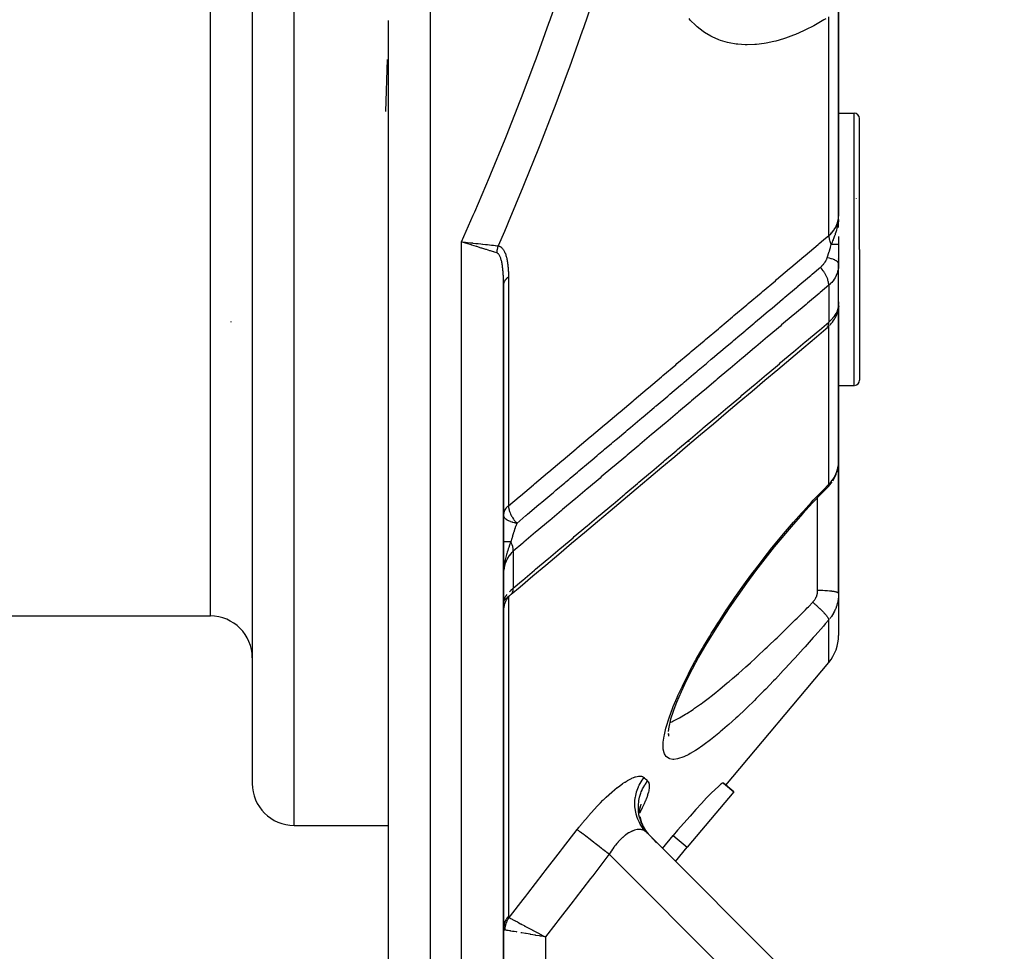
# Model space of a CAD drawing. Units: millimetres. Extents: x -287 to 474, y -328 to 328.
# Drawn here: x 21 to 68, y -86 to -42 of the extents above; entities that cross this region are included whole.
import ezdxf

# ---------------------------------------------------------------- set-up
doc = ezdxf.new("R2010")
doc.units = ezdxf.units.MM
doc.linetypes.add('DASHED', pattern=[9.652, 8.128, -1.524])
doc.layers.add('nevidi', color=4, linetype='DASHED')

msp = doc.modelspace()

# ---------------------------------------------------------------- linework, layer by layer
at = {"color": 2}
for p, q in [((32, -10), (32, -78)), ((32, -10), (32, -78)), ((60, -50.91), (60, -40.706)), ((60, -40.706), (60, -50.91)), ((38.5, -110), (38.5, -41.639)), ((38.5, -110), (38.5, -41.639)), ((38.436, -43.433), (38.361, -45.924)), ((60, -46), (60.75, -46)), ((61, -52.5), (61, -46.25)), ((61, -52.5), (61, -46.25)), ((60.839, -50.077), (60.837, -50.082)), ((59.984, -51.209), (59.986, -51.17)), ((59.986, -51.208), (59.99, -51.128)), ((59.988, -51.192), (59.992, -51.093)), ((59.989, -51.205), (59.994, -51.074)), ((59.99, -51.203), (59.995, -51.059)), ((59.992, -51.202), (59.996, -51.048)), ((59.993, -51.182), (59.997, -51.031)), ((59.994, -51.199), (59.998, -51.007)), ((59.995, -51.197), (59.999, -50.992)), ((59.996, -51.196), (59.999, -50.981)), ((59.997, -51.194), (59.999, -50.978)), ((59.998, -51.191), (60, -50.91)), ((59.998, -51.165), (59.999, -50.978)), ((59.999, -51.187), (60, -50.91)), ((59.999, -51.19), (60, -50.91)), ((59.999, -51.137), (60, -50.91)), ((60, -51.182), (60, -50.91)), ((60, -51.184), (60, -50.91)), ((60, -51.185), (60, -50.91)), ((60, -51.455), (60, -50.91)), ((60, -51.07), (60, -51.181)), ((42.179, -52.158), (42.241, -52.165)), ((60, -51.887), (60, -52.258)), ((60, -52.258), (60, -53.2)), ((61, -52.5), (61, -58.75)), ((61, -52.5), (61, -58.75)), ((60, -52.975), (60, -52.952)), ((60, -53.2), (59.999, -53.265)), ((59.999, -55.208), (59.999, -53.265)), ((60, -55.058), (60, -53.188)), ((44, -97), (44, -54.176)), ((44, -54.176), (44, -97)), ((60, -54.997), (60, -55.108)), ((59.988, -55.147), (59.99, -55.139)), ((59.997, -55.183), (59.999, -55.164)), ((59.997, -55.183), (59.999, -55.164)), ((59.999, -55.161), (59.998, -55.183)), ((59.998, -55.174), (59.998, -55.17)), ((59.999, -55.144), (60, -55.154)), ((60, -55.153), (60, -55.115)), ((60, -55.144), (60, -55.153)), ((60, -62.627), (60, -55.153)), ((60, -55.153), (60, -62.627)), ((31, -55.969), (31, -55.949)), ((59.399, -56.29), (59.45, -56.246)), ((60, -59), (60.75, -59)), ((59.998, -62.699), (60, -62.627)), ((60, -62.627), (60, -68.925)), ((60, -68.925), (60, -62.627)), ((60, -62.706), (60, -62.692)), ((60, -62.692), (60, -62.706)), ((59.479, -63.856), (59.483, -63.852)), ((45, -65.29), (45, -65.289)), ((45, -65.289), (45, -65.29)), ((60, -68.925), (60, -70.93)), ((60, -68.925), (60, -70.93)), ((11, -70), (30, -70)), ((54.618, -78.071), (59.532, -72.215)), ((51.858, -75.602), (51.891, -75.659)), ((51.858, -75.613), (51.885, -75.745)), ((51.893, -75.286), (51.859, -75.512)), ((51.86, -75.497), (51.86, -75.508)), ((55.001, -78.393), (54.504, -77.975)), ((54.504, -77.975), (55.001, -78.393)), ((55.001, -78.393), (52.776, -81.044)), ((50.55, -78.991), (50.505, -79.191)), ((50.516, -79.102), (50.497, -79.279)), ((50.497, -79.23), (50.497, -79.422)), ((50.51, -79.162), (50.509, -79.166)), ((50.523, -79.126), (50.513, -79.155)), ((50.517, -79.134), (50.514, -79.149)), ((50.515, -79.578), (50.553, -79.744)), ((50.545, -79.722), (50.612, -79.918)), ((50.588, -79.867), (50.686, -80.075)), ((34, -80), (38.5, -80)), ((67.914, -97.414), (50.828, -80.328)), ((50.828, -80.328), (67.914, -97.414)), ((51.306, -80.831), (50.997, -80.497)), ((51.595, -81.095), (52.106, -80.481)), ((52.214, -81.714), (52.776, -81.044)), ((45.812, -85.292), (45.762, -85.283))]:
    msp.add_line(p, q, dxfattribs=at)
for points in [[(38.5, -41.639), (38.5, -41.592), (38.5, -41.572)], [(59.991, -51.125), (59.997, -51.041), (59.999, -50.978)], [(42.249, -52.217), (42.226, -52.21), (42.188, -52.198), (42, -52.139)], [(59.997, -55.074), (59.999, -55.032), (59.999, -55.03), (60, -54.997)], [(59.561, -56.141), (59.615, -56.085), (59.664, -56.028), (59.709, -55.97), (59.762, -55.894), (59.803, -55.833), (59.838, -55.772), (59.868, -55.713), (59.91, -55.617), (59.934, -55.555), (59.953, -55.495), (59.978, -55.386), (59.989, -55.325)], [(59.992, -55.289), (59.994, -55.273), (59.994, -55.268), (59.996, -55.232)], [(59.997, -55.22), (60, -55.171), (60, -55.168)], [(44.365, -68.964), (44.787, -68.609), (45.402, -68.089), (46.018, -67.57), (46.634, -67.051), (47.25, -66.532), (47.866, -66.013), (48.481, -65.494), (49.097, -64.975), (49.713, -64.456), (50.329, -63.937), (50.944, -63.418), (51.56, -62.899), (52.176, -62.38), (52.792, -61.861), (53.408, -61.342), (54.023, -60.823), (54.639, -60.304), (55.255, -59.784), (55.871, -59.265), (56.486, -58.746), (57.102, -58.227), (57.718, -57.708), (58.334, -57.189), (58.949, -56.67), (59.399, -56.29)], [(59.726, -63.546), (59.772, -63.471), (59.813, -63.395), (59.85, -63.317), (59.882, -63.238), (59.905, -63.175), (59.932, -63.094), (59.955, -63.012), (59.972, -62.929), (59.984, -62.846)], [(59.483, -63.852), (59.229, -64.111), (58.759, -64.603), (58.293, -65.109), (57.83, -65.631), (57.37, -66.168)], [(59.479, -63.856), (59.531, -63.801), (59.589, -63.734), (59.643, -63.665), (59.693, -63.595)], [(57.382, -66.152), (56.924, -66.708), (56.471, -67.277), (56.03, -67.852), (55.6, -68.432), (55.183, -69.017), (54.778, -69.607), (54.386, -70.201), (54.007, -70.8), (53.65, -71.393), (53.316, -71.974), (53.007, -72.543), (52.725, -73.098), (52.475, -73.63), (52.261, -74.13), (52.084, -74.598)], [(44.351, -68.976), (44.327, -68.997), (44.325, -68.999), (44.296, -69.027), (44.294, -69.029), (44.293, -69.03), (44.289, -69.034), (44.266, -69.058), (44.264, -69.06), (44.237, -69.091), (44.235, -69.093), (44.233, -69.095), (44.23, -69.099), (44.209, -69.125), (44.208, -69.127), (44.184, -69.16), (44.182, -69.162), (44.18, -69.165), (44.177, -69.17), (44.159, -69.196), (44.158, -69.198), (44.136, -69.233), (44.135, -69.235), (44.133, -69.239), (44.13, -69.244), (44.115, -69.271), (44.114, -69.273), (44.096, -69.309), (44.095, -69.312), (44.092, -69.318), (44.09, -69.323), (44.078, -69.349), (44.077, -69.351), (44.062, -69.39), (44.061, -69.392), (44.059, -69.4), (44.057, -69.405), (44.048, -69.431), (44.047, -69.433), (44.036, -69.472), (44.035, -69.475), (44.033, -69.484), (44.031, -69.49), (44.025, -69.515), (44.025, -69.517), (44.016, -69.557), (44.016, -69.56), (44.014, -69.57), (44.013, -69.576), (44.009, -69.6), (44.009, -69.603), (44.004, -69.643), (44.004, -69.646), (44.003, -69.658), (44.003, -69.664), (44.001, -69.687)], [(44.351, -68.976), (44.352, -68.976), (44.353, -68.975), (44.365, -68.964)], [(44.001, -69.371), (44.006, -69.324), (44.007, -69.318)], [(44.005, -69.357), (44.01, -69.334), (44.022, -69.298), (44.023, -69.294), (44.024, -69.292)], [(52.096, -74.567), (51.98, -74.93), (51.888, -75.303)], [(54.504, -77.975), (54.464, -77.982), (54.384, -78.036), (54.345, -78.067), (54.264, -78.136), (54.108, -78.279), (53.918, -78.464), (53.699, -78.688), (53.453, -78.946), (53.187, -79.235), (52.905, -79.55), (52.612, -79.884), (52.314, -80.232), (52.106, -80.481)], [(50.674, -80.056), (50.781, -80.235), (50.906, -80.4)], [(45.787, -85.21), (45.806, -85.221), (45.821, -85.229), (45.864, -85.252), (46, -85.324)]]:
    msp.add_lwpolyline(points, dxfattribs=at)
for centre, radius, start, end in [((60.75, -46.25), 0.25, 0, 90), ((60.75, -58.75), 0.25, 275.3846, 360), ((30, -72), 2, 0, 90), ((58, -70.93), 2, 320, 360), ((34, -78), 2, 180, 270)]:
    msp.add_arc(centre, radius, start, end, dxfattribs=at)
at = {"layer": 'nevidi', "color": 7, "linetype": 'Continuous'}
for p, q in [((30, -70), (30, -10)), ((34, -80), (34, -10)), ((40.5, -36.739), (40.5, -110)), ((59.532, -51.843), (59.532, -41.399)), ((60.75, -52.5), (60.75, -46)), ((59.999, -50.978), (60, -50.91)), ((42, -97), (42, -52.139)), ((60.75, -59), (60.75, -52.5)), ((59.999, -53.265), (59.998, -53.276)), ((44.234, -53.826), (44.234, -64.741)), ((59.532, -54.214), (59.532, -55.972)), ((59.989, -55.272), (59.988, -55.276)), ((60.006, -55.214), (59.992, -55.26)), ((59.532, -63.711), (59.532, -56.168)), ((52.856, -61.676), (52.844, -61.686)), ((59.962, -62.952), (59.977, -62.88)), ((59.997, -62.711), (59.998, -62.699)), ((59, -67.742), (59, -64.35)), ((44.468, -66.905), (44.468, -68.67)), ((44.005, -67.868), (44.001, -67.917)), ((59, -68.786), (59, -67.742)), ((44.234, -69.093), (44.234, -84.336)), ((44.351, -68.976), (44.382, -68.944)), ((59.532, -72.215), (59.532, -70.182)), ((50.377, -79.605), (50.377, -79.606)), ((50.417, -79.537), (50.416, -79.538)), ((52.106, -80.481), (52.776, -81.044)), ((63.672, -96), (49.05, -81.378)), ((44.072, -84.994), (44.06, -84.992)), ((46, -85.324), (46, -96))]:
    msp.add_line(p, q, dxfattribs=at)
for points in [[(42, -52.139), (42.556, -50.867), (42.623, -50.711), (43.326, -49.055), (43.391, -48.899), (44.074, -47.234), (44.137, -47.076), (44.798, -45.402), (44.859, -45.243), (45.497, -43.558), (45.557, -43.399), (46.171, -41.703), (46.228, -41.543), (46.817, -39.836)], [(48.403, -40.188), (47.816, -41.921), (47.76, -42.083), (47.457, -42.943), (47.147, -43.804), (47.089, -43.965), (46.452, -45.674), (46.391, -45.835), (45.732, -47.533), (45.669, -47.692), (44.989, -49.379), (44.924, -49.537), (44.222, -51.214), (44.155, -51.371), (44.041, -51.639), (43.743, -52.331)], [(59.386, -41.491), (59.293, -41.548), (58.904, -41.774), (58.811, -41.825), (58.424, -42.023), (58.331, -42.067), (57.944, -42.236), (57.852, -42.274), (57.468, -42.414), (57.376, -42.444), (56.998, -42.553), (56.908, -42.575), (56.535, -42.653), (56.447, -42.668), (56.08, -42.714), (55.993, -42.721), (55.633, -42.732), (55.547, -42.731), (55.195, -42.708), (55.112, -42.698), (54.771, -42.638), (54.691, -42.62), (54.362, -42.522), (54.285, -42.494), (53.97, -42.357), (53.896, -42.319), (53.596, -42.141), (53.526, -42.093), (53.244, -41.873), (53.18, -41.815), (52.92, -41.553), (52.86, -41.485)], [(59.532, -51.843), (59.624, -51.758), (59.666, -51.713), (59.672, -51.707), (59.756, -51.605), (59.785, -51.565), (59.79, -51.558), (59.862, -51.441), (59.879, -51.407), (59.883, -51.4), (59.938, -51.269), (59.947, -51.241), (59.95, -51.234), (59.984, -51.091), (59.988, -51.072), (59.989, -51.065), (60, -50.91)], [(59.649, -52.267), (59.703, -52.15), (59.727, -52.097), (59.75, -52.043), (59.75, -52.041), (59.76, -52.019), (59.773, -51.987), (59.812, -51.885), (59.828, -51.843), (59.839, -51.811), (59.849, -51.783), (59.86, -51.749), (59.889, -51.657), (59.902, -51.611), (59.91, -51.581), (59.912, -51.571), (59.929, -51.505), (59.937, -51.47), (59.961, -51.352), (59.965, -51.328), (59.971, -51.288), (59.972, -51.28), (59.982, -51.212), (59.985, -51.185), (59.991, -51.125)], [(42, -52.139), (42.022, -52.141), (42.179, -52.158)], [(42.241, -52.165), (42.259, -52.167), (42.281, -52.169), (42.43, -52.186), (42.501, -52.194), (42.514, -52.195), (42.536, -52.197), (42.675, -52.213), (42.752, -52.221), (42.761, -52.222), (42.782, -52.225), (42.91, -52.239), (42.992, -52.248), (42.997, -52.248), (43.017, -52.25), (43.132, -52.263), (43.215, -52.272), (43.218, -52.273), (43.237, -52.275), (43.337, -52.286), (43.419, -52.295), (43.42, -52.295), (43.437, -52.297), (43.523, -52.306), (43.6, -52.315), (43.6, -52.315), (43.614, -52.316), (43.686, -52.324), (43.743, -52.331)], [(44.234, -64.741), (44.745, -64.31), (44.804, -64.26), (45.425, -63.737), (45.484, -63.687), (46.105, -63.164), (46.164, -63.114), (46.785, -62.591), (46.844, -62.541), (47.465, -62.017), (47.524, -61.968), (48.145, -61.444), (48.204, -61.395), (48.824, -60.871), (48.883, -60.821), (49.504, -60.298), (49.563, -60.248), (50.184, -59.725), (50.243, -59.675), (50.864, -59.152), (50.923, -59.102), (51.544, -58.579), (51.603, -58.529), (52.223, -58.006), (52.282, -57.956), (52.903, -57.432), (52.962, -57.383), (53.583, -56.859), (53.642, -56.81), (54.263, -56.286), (54.322, -56.236), (54.942, -55.713), (55.001, -55.663), (55.622, -55.14), (55.681, -55.09), (56.302, -54.567), (56.361, -54.517), (56.982, -53.994), (57.041, -53.944), (57.661, -53.421), (57.72, -53.371), (58.341, -52.847), (58.4, -52.798), (59.021, -52.274), (59.08, -52.225), (59.284, -52.052), (59.532, -51.843)], [(59.532, -51.843), (59.532, -51.845), (59.537, -51.909), (59.541, -51.934), (59.542, -51.94), (59.543, -51.946), (59.556, -52.012), (59.563, -52.039), (59.565, -52.047), (59.567, -52.053), (59.588, -52.121), (59.598, -52.148), (59.602, -52.158), (59.604, -52.165), (59.632, -52.231), (59.645, -52.259), (59.649, -52.267)], [(43.673, -52.666), (43.566, -52.633), (43.535, -52.623), (43.522, -52.619), (43.385, -52.576), (43.363, -52.569), (43.347, -52.564), (43.18, -52.511), (43.169, -52.508), (43.151, -52.502), (42.957, -52.441), (42.953, -52.44), (42.938, -52.435), (42.73, -52.369), (42.711, -52.363), (42.709, -52.363), (42.493, -52.295), (42.472, -52.288), (42.452, -52.282), (42.249, -52.217)], [(43.743, -52.331), (43.737, -52.349), (43.731, -52.365), (43.73, -52.368), (43.726, -52.382), (43.719, -52.405), (43.718, -52.407), (43.717, -52.41), (43.709, -52.439), (43.707, -52.449), (43.706, -52.453), (43.704, -52.461), (43.697, -52.492), (43.696, -52.496), (43.691, -52.519), (43.688, -52.535), (43.688, -52.539), (43.685, -52.554), (43.682, -52.577), (43.682, -52.579), (43.681, -52.583), (43.678, -52.612), (43.676, -52.623), (43.676, -52.626), (43.675, -52.635), (43.673, -52.666)], [(43.743, -52.331), (43.765, -52.336), (43.767, -52.336), (43.799, -52.347), (43.801, -52.348), (43.831, -52.362), (43.833, -52.363), (43.862, -52.381), (43.864, -52.382), (43.891, -52.402), (43.893, -52.404), (43.919, -52.427), (43.921, -52.429), (43.945, -52.454), (43.947, -52.456), (43.97, -52.484), (43.971, -52.486), (43.993, -52.517), (43.994, -52.519), (44.014, -52.551), (44.016, -52.553), (44.034, -52.587), (44.035, -52.589), (44.053, -52.625), (44.054, -52.627), (44.07, -52.664), (44.071, -52.666), (44.087, -52.705), (44.088, -52.707), (44.102, -52.747), (44.103, -52.749), (44.116, -52.79), (44.117, -52.793), (44.129, -52.834), (44.13, -52.837), (44.141, -52.879), (44.142, -52.882), (44.152, -52.925), (44.153, -52.928), (44.162, -52.972), (44.163, -52.975), (44.172, -53.02), (44.172, -53.023), (44.18, -53.068), (44.181, -53.071), (44.188, -53.116), (44.189, -53.12), (44.195, -53.166), (44.196, -53.169), (44.202, -53.216), (44.202, -53.219), (44.208, -53.266), (44.208, -53.269), (44.213, -53.317), (44.213, -53.32), (44.217, -53.368), (44.217, -53.371), (44.221, -53.42), (44.221, -53.423), (44.224, -53.472), (44.225, -53.475), (44.227, -53.525), (44.227, -53.528), (44.23, -53.578), (44.23, -53.581), (44.231, -53.631), (44.231, -53.635), (44.233, -53.685), (44.233, -53.688), (44.233, -53.739), (44.234, -53.742), (44.234, -53.793), (44.234, -53.797), (44.234, -53.826)], [(59.455, -52.901), (59.501, -52.765), (59.502, -52.761), (59.507, -52.745), (59.525, -52.691), (59.554, -52.599), (59.559, -52.583), (59.561, -52.574), (59.594, -52.464), (59.602, -52.437), (59.607, -52.421), (59.616, -52.389), (59.647, -52.275), (59.649, -52.267)], [(60, -52.258), (60, -52.258), (60, -52.258), (59.998, -52.259), (59.998, -52.259), (59.996, -52.259), (59.996, -52.259), (59.994, -52.259), (59.994, -52.259), (59.988, -52.26), (59.988, -52.26), (59.983, -52.26), (59.983, -52.26), (59.981, -52.26), (59.981, -52.26), (59.972, -52.261), (59.971, -52.261), (59.961, -52.261), (59.961, -52.261), (59.96, -52.261), (59.96, -52.261), (59.948, -52.262), (59.948, -52.262), (59.934, -52.262), (59.933, -52.262), (59.929, -52.262), (59.928, -52.262), (59.918, -52.263), (59.917, -52.263), (59.901, -52.263), (59.9, -52.263), (59.888, -52.263), (59.886, -52.263), (59.881, -52.264), (59.88, -52.264), (59.86, -52.264), (59.859, -52.264), (59.839, -52.264), (59.838, -52.264), (59.837, -52.264), (59.837, -52.264), (59.814, -52.265), (59.813, -52.265), (59.789, -52.265), (59.787, -52.265), (59.782, -52.265), (59.779, -52.265), (59.762, -52.266), (59.76, -52.266), (59.734, -52.266), (59.732, -52.266), (59.717, -52.266), (59.714, -52.266), (59.704, -52.266), (59.703, -52.266), (59.674, -52.267), (59.672, -52.267), (59.649, -52.267)], [(44, -54.176), (44, -54.143), (44, -54.14), (44, -54.088), (44, -54.085), (43.999, -54.034), (43.999, -54.03), (43.998, -53.98), (43.998, -53.976), (43.997, -53.926), (43.997, -53.922), (43.995, -53.872), (43.995, -53.869), (43.993, -53.819), (43.993, -53.816), (43.991, -53.767), (43.991, -53.763), (43.988, -53.715), (43.988, -53.711), (43.985, -53.663), (43.985, -53.659), (43.982, -53.612), (43.982, -53.611), (43.982, -53.608), (43.978, -53.561), (43.978, -53.557), (43.974, -53.51), (43.974, -53.507), (43.969, -53.461), (43.969, -53.458), (43.964, -53.412), (43.964, -53.408), (43.958, -53.363), (43.958, -53.36), (43.952, -53.315), (43.952, -53.312), (43.945, -53.268), (43.945, -53.265), (43.938, -53.222), (43.937, -53.218), (43.93, -53.176), (43.929, -53.173), (43.928, -53.168), (43.921, -53.131), (43.921, -53.128), (43.912, -53.087), (43.911, -53.085), (43.902, -53.045), (43.901, -53.042), (43.891, -53.004), (43.89, -53.001), (43.879, -52.964), (43.879, -52.962), (43.867, -52.926), (43.866, -52.924), (43.853, -52.89), (43.853, -52.887), (43.84, -52.857), (43.839, -52.855), (43.838, -52.853), (43.824, -52.822), (43.823, -52.82), (43.807, -52.792), (43.806, -52.79), (43.79, -52.764), (43.789, -52.763), (43.772, -52.739), (43.77, -52.738), (43.752, -52.717), (43.751, -52.716), (43.732, -52.699), (43.73, -52.698), (43.718, -52.689), (43.71, -52.683), (43.708, -52.683), (43.687, -52.672), (43.686, -52.671), (43.673, -52.666)], [(59.132, -53.355), (59.162, -53.329), (59.166, -53.326), (59.2, -53.294), (59.203, -53.29), (59.235, -53.257), (59.239, -53.254), (59.269, -53.22), (59.272, -53.216), (59.274, -53.215), (59.301, -53.182), (59.303, -53.178), (59.33, -53.142), (59.333, -53.139), (59.357, -53.103), (59.36, -53.099), (59.38, -53.065), (59.382, -53.062), (59.384, -53.058), (59.404, -53.022), (59.406, -53.018), (59.424, -52.981), (59.426, -52.977), (59.432, -52.963), (59.441, -52.94), (59.443, -52.937), (59.445, -52.931), (59.455, -52.901)], [(60, -53.2), (59.995, -53.168), (59.994, -53.162), (59.993, -53.161), (59.975, -53.127), (59.972, -53.121), (59.971, -53.12), (59.941, -53.086), (59.935, -53.081), (59.933, -53.08), (59.891, -53.048), (59.884, -53.043), (59.881, -53.042), (59.828, -53.012), (59.819, -53.007), (59.816, -53.006), (59.752, -52.979), (59.741, -52.975), (59.737, -52.973), (59.664, -52.949), (59.652, -52.946), (59.648, -52.944), (59.566, -52.923), (59.552, -52.92), (59.548, -52.919), (59.459, -52.902), (59.455, -52.901)], [(44.631, -65.579), (45.071, -65.207), (45.077, -65.203), (45.136, -65.153), (45.142, -65.148), (45.691, -64.685), (45.751, -64.634), (45.752, -64.634), (45.822, -64.575), (46.306, -64.166), (46.366, -64.116), (46.433, -64.06), (46.502, -64.001), (46.921, -63.648), (46.981, -63.598), (47.114, -63.486), (47.182, -63.428), (47.537, -63.129), (47.596, -63.079), (47.794, -62.912), (47.862, -62.855), (48.152, -62.611), (48.211, -62.561), (48.475, -62.338), (48.542, -62.282), (48.767, -62.093), (48.826, -62.042), (49.155, -61.765), (49.222, -61.709), (49.382, -61.574), (49.442, -61.524), (49.836, -61.191), (49.902, -61.136), (49.997, -61.056), (50.057, -61.005), (50.516, -60.618), (50.582, -60.563), (50.612, -60.537), (50.672, -60.487), (51.198, -60.044), (51.227, -60.019), (51.262, -59.989), (51.287, -59.968), (51.842, -59.5), (51.879, -59.469), (51.902, -59.45), (51.942, -59.416), (52.457, -58.982), (52.517, -58.931), (52.559, -58.896), (52.622, -58.843), (53.072, -58.463), (53.132, -58.413), (53.24, -58.322), (53.302, -58.27), (53.687, -57.945), (53.747, -57.894), (53.921, -57.748), (53.982, -57.697), (54.302, -57.426), (54.362, -57.376), (54.601, -57.174), (54.662, -57.124), (54.917, -56.908), (54.977, -56.858), (55.282, -56.6), (55.342, -56.55), (55.532, -56.39), (55.592, -56.339), (55.964, -56.026), (56.021, -55.977), (56.147, -55.871), (56.207, -55.821), (56.644, -55.453), (56.701, -55.404), (56.763, -55.353), (56.822, -55.302), (57.325, -54.879), (57.378, -54.834), (57.381, -54.831), (57.437, -54.784), (57.993, -54.315), (58.006, -54.304), (58.052, -54.265), (58.061, -54.258), (58.608, -53.797), (58.667, -53.747), (58.687, -53.73), (58.741, -53.685), (59.132, -53.355)], [(59.532, -54.214), (59.532, -54.212), (59.53, -54.156), (59.527, -54.134), (59.526, -54.122), (59.516, -54.063), (59.511, -54.04), (59.509, -54.027), (59.492, -53.965), (59.485, -53.941), (59.48, -53.928), (59.457, -53.865), (59.447, -53.84), (59.442, -53.827), (59.412, -53.763), (59.399, -53.738), (59.393, -53.724), (59.357, -53.661), (59.342, -53.636), (59.334, -53.623), (59.293, -53.56), (59.277, -53.536), (59.268, -53.523), (59.222, -53.462), (59.203, -53.439), (59.194, -53.426), (59.144, -53.369), (59.132, -53.355)], [(59.974, -53.474), (59.974, -53.476), (59.954, -53.561), (59.951, -53.57), (59.925, -53.653), (59.922, -53.662), (59.918, -53.671), (59.889, -53.744), (59.885, -53.752), (59.846, -53.831), (59.842, -53.839), (59.833, -53.855), (59.797, -53.915), (59.791, -53.923), (59.74, -53.996), (59.734, -54.004), (59.719, -54.023), (59.676, -54.074), (59.67, -54.081), (59.606, -54.147), (59.599, -54.154), (59.579, -54.173), (59.532, -54.214)], [(59.998, -53.285), (59.99, -53.372), (59.989, -53.381), (59.975, -53.466)], [(44.234, -53.826), (44.195, -53.854), (44.188, -53.858), (44.167, -53.875), (44.13, -53.908), (44.122, -53.916), (44.108, -53.931), (44.078, -53.966), (44.07, -53.977), (44.061, -53.99), (44.039, -54.027), (44.031, -54.042), (44.027, -54.052), (44.013, -54.09), (44.008, -54.109), (44.006, -54.116), (44.001, -54.155)], [(59.532, -54.214), (59.127, -54.555), (59.067, -54.606), (58.512, -55.074), (58.452, -55.124), (57.897, -55.592), (57.837, -55.642), (57.282, -56.11), (57.222, -56.161), (56.666, -56.628), (56.607, -56.679), (56.051, -57.147), (55.991, -57.197), (55.436, -57.665), (55.376, -57.715), (54.821, -58.183), (54.761, -58.234), (54.206, -58.701), (54.146, -58.752), (53.59, -59.22), (53.53, -59.27), (52.975, -59.738), (52.915, -59.788), (52.36, -60.256), (52.3, -60.307), (51.745, -60.775), (51.685, -60.825), (51.129, -61.293), (51.07, -61.343), (50.514, -61.811), (50.454, -61.862), (49.899, -62.329), (49.839, -62.38), (49.284, -62.848), (49.224, -62.898), (48.669, -63.366), (48.609, -63.416), (48.053, -63.884), (47.994, -63.935), (47.438, -64.403), (47.378, -64.453), (46.823, -64.921), (46.763, -64.971), (46.208, -65.439), (46.148, -65.49), (45.593, -65.958), (45.533, -66.008), (44.977, -66.476), (44.917, -66.526), (44.468, -66.905)], [(59.532, -55.972), (59.579, -55.931), (59.592, -55.919), (59.599, -55.913), (59.662, -55.851), (59.669, -55.844), (59.719, -55.79), (59.727, -55.781), (59.733, -55.775), (59.785, -55.711), (59.79, -55.704), (59.833, -55.644), (59.836, -55.639), (59.841, -55.632), (59.881, -55.567), (59.885, -55.561), (59.918, -55.496), (59.918, -55.496), (59.921, -55.49), (59.948, -55.427), (59.951, -55.42), (59.971, -55.358), (59.973, -55.352), (59.974, -55.35), (59.988, -55.292), (59.989, -55.285), (59.997, -55.227), (59.998, -55.221), (59.999, -55.208)], [(44.468, -68.67), (44.858, -68.341), (44.918, -68.291), (45.474, -67.822), (45.534, -67.771), (46.09, -67.303), (46.15, -67.252), (46.706, -66.784), (46.766, -66.733), (47.321, -66.265), (47.381, -66.214), (47.937, -65.746), (47.997, -65.695), (48.553, -65.227), (48.613, -65.176), (49.169, -64.707), (49.229, -64.657), (49.785, -64.188), (49.845, -64.138), (50.401, -63.669), (50.46, -63.619), (51.016, -63.15), (51.076, -63.1), (51.632, -62.631), (51.692, -62.581), (52.248, -62.112), (52.308, -62.061), (52.864, -61.593), (52.924, -61.542), (53.48, -61.074), (53.54, -61.023), (54.095, -60.555), (54.155, -60.504), (54.711, -60.036), (54.771, -59.985), (55.327, -59.516), (55.387, -59.466), (55.943, -58.997), (56.003, -58.947), (56.559, -58.478), (56.619, -58.428), (57.175, -57.959), (57.234, -57.908), (57.79, -57.44), (57.85, -57.389), (58.406, -56.921), (58.466, -56.87), (59.022, -56.402), (59.082, -56.351), (59.532, -55.972)], [(59.399, -56.29), (59.406, -56.285), (59.435, -56.258), (59.447, -56.245), (59.453, -56.238), (59.476, -56.204), (59.485, -56.188), (59.489, -56.18), (59.505, -56.141), (59.511, -56.122), (59.514, -56.112), (59.524, -56.067), (59.527, -56.046), (59.529, -56.036), (59.532, -55.986), (59.532, -55.972)], [(59.532, -63.711), (59.578, -63.663), (59.587, -63.653), (59.624, -63.61), (59.639, -63.592), (59.647, -63.582), (59.695, -63.52), (59.703, -63.51), (59.747, -63.446), (59.754, -63.435), (59.756, -63.431), (59.794, -63.369), (59.801, -63.358), (59.837, -63.291), (59.843, -63.28), (59.862, -63.24), (59.875, -63.211), (59.88, -63.199), (59.908, -63.129), (59.912, -63.117), (59.936, -63.046), (59.938, -63.04), (59.94, -63.035), (59.959, -62.964)], [(59.979, -62.868), (59.984, -62.835), (59.99, -62.796)], [(59.532, -70.182), (59.365, -70.376), (59.272, -70.483), (58.884, -70.928), (58.791, -71.034), (58.404, -71.469), (58.311, -71.572), (57.926, -71.998), (57.833, -72.099), (57.45, -72.513), (57.359, -72.611), (56.981, -73.011), (56.892, -73.104), (56.52, -73.488), (56.432, -73.579), (56.067, -73.946), (55.98, -74.033), (55.62, -74.383), (55.535, -74.465), (55.184, -74.797), (55.1, -74.874), (54.761, -75.181), (54.68, -75.252), (54.353, -75.534), (54.276, -75.599), (54.038, -75.794), (53.962, -75.854), (53.888, -75.912), (53.589, -76.138), (53.519, -76.188), (53.239, -76.379), (53.174, -76.42), (52.915, -76.574), (52.855, -76.606), (52.618, -76.72), (52.564, -76.742), (52.354, -76.812), (52.306, -76.824), (52.125, -76.847), (52.086, -76.847), (51.936, -76.821), (51.904, -76.809), (51.788, -76.731), (51.765, -76.707), (51.686, -76.579), (51.672, -76.541), (51.631, -76.361), (51.626, -76.311), (51.622, -76.174), (51.625, -76.079), (51.629, -76.018), (51.666, -75.741), (51.68, -75.669), (51.755, -75.35), (51.778, -75.267), (51.89, -74.905), (51.921, -74.814), (52.068, -74.418), (52.107, -74.32), (52.285, -73.898), (52.331, -73.794), (52.539, -73.346), (52.593, -73.236), (52.827, -72.769), (52.886, -72.656), (53.143, -72.179), (53.207, -72.062), (53.484, -71.576), (53.552, -71.458), (53.848, -70.964), (53.922, -70.844), (54.103, -70.552), (54.236, -70.344), (54.312, -70.225), (54.636, -69.73), (54.715, -69.612), (55.049, -69.122), (55.131, -69.005), (55.474, -68.521), (55.558, -68.405), (55.911, -67.925), (55.997, -67.811), (56.359, -67.336), (56.448, -67.223), (56.818, -66.755), (56.909, -66.643), (57.286, -66.183), (57.377, -66.075), (57.755, -65.63), (57.846, -65.525), (58.227, -65.094), (58.319, -64.992), (58.702, -64.573), (58.794, -64.475), (59.18, -64.07), (59.273, -63.974), (59.532, -63.711)], [(59.483, -63.852), (59.484, -63.85), (59.495, -63.836), (59.504, -63.822), (59.508, -63.814), (59.511, -63.807), (59.513, -63.804), (59.519, -63.787), (59.525, -63.766), (59.526, -63.763), (59.527, -63.754), (59.529, -63.747), (59.531, -63.723), (59.532, -63.711)], [(44.234, -64.741), (44.214, -64.758), (44.194, -64.776), (44.188, -64.781), (44.129, -64.844), (44.122, -64.853), (44.092, -64.893), (44.069, -64.93), (44.061, -64.945), (44.031, -65.011), (44.029, -65.016), (44.016, -65.058), (44.008, -65.094), (44.002, -65.14)], [(44.234, -64.741), (44.235, -64.757), (44.236, -64.776), (44.242, -64.832), (44.246, -64.857), (44.247, -64.862), (44.253, -64.893), (44.264, -64.937), (44.271, -64.964), (44.287, -65.016), (44.298, -65.046), (44.298, -65.046), (44.309, -65.074), (44.337, -65.14), (44.346, -65.158), (44.355, -65.179)], [(44.631, -65.579), (44.552, -65.564), (44.532, -65.559), (44.525, -65.558), (44.443, -65.536), (44.428, -65.532), (44.421, -65.53), (44.402, -65.524), (44.34, -65.502), (44.332, -65.499), (44.327, -65.497), (44.247, -65.462), (44.245, -65.461), (44.242, -65.459), (44.173, -65.42), (44.168, -65.418), (44.162, -65.414), (44.12, -65.383), (44.11, -65.375), (44.107, -65.372), (44.094, -65.361), (44.061, -65.327), (44.059, -65.324), (44.043, -65.303), (44.026, -65.277), (44.025, -65.274), (44.011, -65.242), (44.01, -65.238), (44.006, -65.225), (44.005, -65.222), (44, -65.179)], [(44.355, -65.179), (44.359, -65.186), (44.386, -65.238), (44.405, -65.27), (44.406, -65.273), (44.421, -65.298), (44.474, -65.381), (44.476, -65.383), (44.493, -65.408), (44.535, -65.465), (44.553, -65.488), (44.574, -65.513), (44.582, -65.524), (44.631, -65.579)], [(44.631, -65.579), (44.628, -65.586), (44.581, -65.719), (44.576, -65.735), (44.576, -65.735), (44.559, -65.782), (44.554, -65.798), (44.53, -65.869), (44.524, -65.886), (44.487, -66.001), (44.481, -66.02), (44.475, -66.036), (44.462, -66.08), (44.434, -66.17), (44.429, -66.187), (44.421, -66.21), (44.389, -66.32), (44.386, -66.333), (44.385, -66.336), (44.365, -66.407), (44.351, -66.46)], [(44.351, -66.46), (44.324, -66.46), (44.323, -66.46), (44.297, -66.461), (44.293, -66.461), (44.293, -66.461), (44.291, -66.461), (44.262, -66.461), (44.26, -66.461), (44.237, -66.461), (44.233, -66.461), (44.233, -66.461), (44.231, -66.461), (44.205, -66.462), (44.204, -66.462), (44.183, -66.462), (44.18, -66.462), (44.179, -66.462), (44.178, -66.462), (44.155, -66.463), (44.154, -66.463), (44.135, -66.463), (44.133, -66.463), (44.132, -66.463), (44.131, -66.463), (44.111, -66.464), (44.11, -66.464), (44.094, -66.464), (44.092, -66.464), (44.092, -66.464), (44.091, -66.464), (44.074, -66.465), (44.073, -66.465), (44.061, -66.465), (44.059, -66.465), (44.058, -66.465), (44.058, -66.465), (44.045, -66.466), (44.044, -66.466), (44.034, -66.466), (44.033, -66.466), (44.032, -66.466), (44.032, -66.466), (44.022, -66.467), (44.022, -66.467), (44.015, -66.467), (44.014, -66.467), (44.014, -66.467), (44.008, -66.468), (44.007, -66.468), (44.004, -66.468), (44.003, -66.468), (44.003, -66.468), (44.001, -66.469)], [(44.351, -66.46), (44.345, -66.476), (44.339, -66.492), (44.292, -66.619), (44.276, -66.663), (44.268, -66.686), (44.25, -66.736), (44.227, -66.803), (44.204, -66.872), (44.177, -66.955), (44.159, -67.011), (44.158, -67.015), (44.142, -67.071), (44.091, -67.259), (44.09, -67.263), (44.09, -67.263), (44.09, -67.265), (44.075, -67.329), (44.05, -67.449), (44.026, -67.596), (44.024, -67.612), (44.022, -67.631), (44.018, -67.662)], [(44.468, -66.905), (44.468, -66.89), (44.465, -66.846), (44.465, -66.84), (44.463, -66.825), (44.46, -66.8), (44.456, -66.774), (44.455, -66.768), (44.447, -66.731), (44.441, -66.705), (44.44, -66.699), (44.438, -66.692), (44.421, -66.633), (44.417, -66.621), (44.415, -66.614), (44.412, -66.606), (44.388, -66.542), (44.385, -66.535), (44.384, -66.533), (44.372, -66.505), (44.352, -66.462), (44.351, -66.46)], [(44.468, -66.905), (44.421, -66.947), (44.375, -66.993), (44.368, -67), (44.281, -67.107), (44.278, -67.11), (44.272, -67.118), (44.194, -67.241), (44.189, -67.25), (44.167, -67.292), (44.125, -67.383), (44.121, -67.392), (44.082, -67.496), (44.07, -67.531), (44.067, -67.541), (44.031, -67.682), (44.029, -67.692), (44.026, -67.708), (44.011, -67.81)], [(44.029, -69.218), (44.064, -69.13), (44.067, -69.125), (44.082, -69.097), (44.116, -69.039), (44.12, -69.033), (44.167, -68.97)], [(44.159, -69.125), (44.177, -69.111), (44.182, -69.107), (44.198, -69.095), (44.203, -69.09), (44.215, -69.081), (44.227, -69.072), (44.25, -69.055), (44.268, -69.041), (44.276, -69.035)], [(44.281, -68.842), (44.361, -68.764), (44.368, -68.758), (44.421, -68.71), (44.468, -68.67)], [(44.292, -69.023), (44.32, -69.001), (44.351, -68.976)], [(44.384, -68.942), (44.385, -68.941), (44.395, -68.928), (44.412, -68.901), (44.415, -68.897), (44.421, -68.886), (44.429, -68.869), (44.436, -68.852), (44.438, -68.847), (44.447, -68.819), (44.453, -68.8), (44.454, -68.796), (44.455, -68.792), (44.463, -68.744), (44.464, -68.736), (44.465, -68.731), (44.466, -68.723), (44.468, -68.671), (44.468, -68.67)], [(58.766, -69.346), (58.789, -69.322), (58.793, -69.317), (58.819, -69.286), (58.823, -69.281), (58.848, -69.249), (58.851, -69.244), (58.873, -69.212), (58.877, -69.206), (58.897, -69.173), (58.9, -69.167), (58.918, -69.132), (58.921, -69.127), (58.937, -69.091), (58.94, -69.085), (58.954, -69.049), (58.956, -69.043), (58.968, -69.006), (58.97, -69), (58.98, -68.963), (58.981, -68.957), (58.989, -68.919), (58.99, -68.913), (58.995, -68.875), (58.996, -68.869), (58.999, -68.831), (58.999, -68.824), (59, -68.786)], [(60, -68.925), (59.996, -68.913), (59.994, -68.91), (59.991, -68.907), (59.978, -68.896), (59.974, -68.894), (59.964, -68.888), (59.945, -68.879), (59.938, -68.877), (59.92, -68.871), (59.897, -68.864), (59.889, -68.861), (59.859, -68.854), (59.836, -68.849), (59.825, -68.847), (59.783, -68.839), (59.762, -68.835), (59.749, -68.833), (59.693, -68.825), (59.676, -68.823), (59.662, -68.821), (59.59, -68.813), (59.58, -68.812), (59.565, -68.81), (59.476, -68.803), (59.475, -68.803), (59.459, -68.802), (59.363, -68.796), (59.355, -68.795), (59.346, -68.795), (59.246, -68.79), (59.228, -68.79), (59.226, -68.79), (59.124, -68.787), (59.106, -68.787), (59.094, -68.787), (59.001, -68.786), (59, -68.786)], [(60, -68.925), (59.999, -68.996), (59.998, -69.01), (59.992, -69.096), (59.991, -69.11), (59.984, -69.169), (59.981, -69.195), (59.979, -69.209), (59.964, -69.293), (59.962, -69.307), (59.943, -69.39), (59.939, -69.404), (59.938, -69.409), (59.916, -69.487), (59.912, -69.5), (59.884, -69.582), (59.88, -69.595), (59.862, -69.641), (59.848, -69.675), (59.842, -69.688), (59.806, -69.766), (59.8, -69.778), (59.76, -69.854), (59.756, -69.861), (59.753, -69.867), (59.71, -69.94), (59.702, -69.952), (59.655, -70.023), (59.647, -70.035), (59.624, -70.067), (59.595, -70.104), (59.587, -70.115)], [(44.005, -69.349), (44.002, -69.379), (44, -69.415)], [(44.007, -69.318), (44.026, -69.229), (44.027, -69.225)], [(44.026, -69.287), (44.036, -69.267), (44.041, -69.257), (44.05, -69.243), (44.064, -69.223), (44.09, -69.192), (44.09, -69.192), (44.09, -69.191), (44.09, -69.191), (44.108, -69.172), (44.119, -69.162), (44.141, -69.141), (44.15, -69.134)], [(51.941, -75.088), (52.031, -75.052), (52.089, -75.025), (52.181, -74.98), (52.344, -74.895), (52.408, -74.859), (52.685, -74.696), (52.748, -74.656), (52.753, -74.653), (53.049, -74.459), (53.122, -74.409), (53.401, -74.211), (53.434, -74.188), (53.51, -74.132), (53.835, -73.886), (53.914, -73.825), (54.132, -73.653), (54.252, -73.556), (54.335, -73.489), (54.684, -73.2), (54.769, -73.129), (54.932, -72.99), (55.126, -72.822), (55.214, -72.746), (55.578, -72.424), (55.666, -72.345), (55.787, -72.235), (56.036, -72.008), (56.126, -71.926), (56.502, -71.576), (56.593, -71.49), (56.687, -71.401), (56.975, -71.126), (57.067, -71.038), (57.453, -70.664), (57.545, -70.573), (57.616, -70.503), (57.932, -70.19), (58.025, -70.098), (58.413, -69.707), (58.506, -69.612), (58.56, -69.557), (58.766, -69.346)], [(58.766, -69.346), (58.784, -69.361), (58.82, -69.391), (58.832, -69.401), (58.846, -69.413), (58.851, -69.417), (58.887, -69.448), (58.917, -69.474), (58.924, -69.48), (58.938, -69.492), (58.953, -69.505), (58.983, -69.532), (59.014, -69.56), (59.017, -69.564), (59.027, -69.572), (59.046, -69.59), (59.08, -69.622), (59.1, -69.641), (59.108, -69.648), (59.112, -69.653), (59.14, -69.679), (59.166, -69.705), (59.181, -69.72), (59.193, -69.732), (59.197, -69.736), (59.222, -69.761), (59.251, -69.791), (59.256, -69.796), (59.267, -69.808), (59.274, -69.816), (59.301, -69.845), (59.322, -69.869), (59.323, -69.87), (59.333, -69.88), (59.347, -69.896), (59.366, -69.919), (59.383, -69.938), (59.388, -69.945), (59.391, -69.948), (59.406, -69.966), (59.425, -69.99), (59.434, -70.002), (59.44, -70.01), (59.457, -70.033), (59.47, -70.051), (59.474, -70.058), (59.48, -70.066), (59.483, -70.072), (59.493, -70.088), (59.504, -70.107), (59.504, -70.107), (59.508, -70.114), (59.512, -70.121), (59.519, -70.137), (59.524, -70.149), (59.524, -70.15), (59.526, -70.154), (59.529, -70.164), (59.531, -70.174), (59.532, -70.181), (59.532, -70.182)], [(47.518, -80.199), (47.613, -80.077), (47.629, -80.056), (47.752, -79.903), (47.768, -79.883), (47.892, -79.733), (47.909, -79.713), (48.034, -79.566), (48.051, -79.546), (48.177, -79.402), (48.194, -79.383), (48.321, -79.243), (48.338, -79.224), (48.465, -79.088), (48.482, -79.07), (48.608, -78.94), (48.625, -78.923), (48.749, -78.799), (48.766, -78.783), (48.889, -78.664), (48.906, -78.649), (49.027, -78.536), (49.044, -78.522), (49.164, -78.415), (49.18, -78.402), (49.298, -78.302), (49.313, -78.289), (49.427, -78.197), (49.442, -78.186), (49.553, -78.102), (49.568, -78.091), (49.674, -78.015), (49.688, -78.005), (49.791, -77.936), (49.805, -77.927), (49.904, -77.867), (49.917, -77.859), (50.011, -77.807), (50.023, -77.8), (50.112, -77.756), (50.123, -77.751), (50.206, -77.716), (50.217, -77.711), (50.229, -77.707), (50.294, -77.684), (50.305, -77.681), (50.377, -77.662), (50.386, -77.66), (50.452, -77.65), (50.461, -77.649), (50.521, -77.647), (50.529, -77.647), (50.582, -77.653), (50.589, -77.655), (50.636, -77.669), (50.642, -77.672), (50.683, -77.694), (50.688, -77.698), (50.71, -77.717)], [(50.793, -80.292), (50.679, -80.159), (50.675, -80.155), (50.626, -80.089), (50.531, -79.943), (50.528, -79.938), (50.489, -79.866), (50.415, -79.707), (50.413, -79.702), (50.383, -79.625), (50.332, -79.457), (50.331, -79.451), (50.312, -79.371), (50.284, -79.197), (50.283, -79.191), (50.275, -79.109), (50.271, -78.932), (50.271, -78.926), (50.275, -78.843), (50.294, -78.667), (50.295, -78.661), (50.31, -78.579), (50.352, -78.406), (50.354, -78.4), (50.38, -78.321), (50.445, -78.154), (50.448, -78.149), (50.484, -78.073), (50.571, -77.916), (50.574, -77.911), (50.62, -77.841), (50.71, -77.717)], [(50.997, -80.497), (50.915, -80.409), (50.879, -80.367), (50.843, -80.323), (50.84, -80.319), (50.787, -80.247), (50.756, -80.201), (50.696, -80.105), (50.693, -80.1), (50.677, -80.072), (50.651, -80.022), (50.587, -79.885), (50.58, -79.868), (50.578, -79.863), (50.566, -79.833), (50.517, -79.689), (50.502, -79.636), (50.497, -79.617), (50.496, -79.612), (50.469, -79.487), (50.46, -79.432), (50.45, -79.357), (50.449, -79.351), (50.443, -79.28), (50.439, -79.224), (50.438, -79.091), (50.438, -79.085), (50.438, -79.071), (50.441, -79.014), (50.456, -78.862), (50.462, -78.825), (50.463, -78.819), (50.465, -78.806), (50.496, -78.655), (50.511, -78.6), (50.521, -78.563), (50.523, -78.558), (50.558, -78.453), (50.578, -78.4), (50.615, -78.312), (50.618, -78.306), (50.64, -78.259), (50.666, -78.208), (50.742, -78.074), (50.742, -78.073), (50.745, -78.069), (50.773, -78.025), (50.863, -77.899), (50.879, -77.879)], [(50.879, -77.879), (50.907, -77.913), (50.912, -77.92), (50.936, -77.969), (50.94, -77.978), (50.954, -78.036), (50.956, -78.047), (50.962, -78.116), (50.962, -78.129), (50.959, -78.207), (50.957, -78.221), (50.944, -78.309), (50.941, -78.326), (50.919, -78.422), (50.914, -78.44), (50.883, -78.545), (50.877, -78.564), (50.837, -78.677), (50.829, -78.698), (50.781, -78.819), (50.771, -78.841), (50.714, -78.97), (50.703, -78.994), (50.637, -79.13), (50.624, -79.155), (50.55, -79.297), (50.537, -79.322), (50.497, -79.395)], [(50.71, -77.717), (50.719, -77.725), (50.795, -77.799), (50.806, -77.809), (50.879, -77.879)], [(44.264, -84.397), (44.33, -84.313), (44.933, -83.537), (45.064, -83.369), (45.162, -83.242), (45.895, -82.298), (45.993, -82.17), (46.725, -81.225), (46.823, -81.098), (47.518, -80.199)], [(49.05, -81.378), (48.94, -81.294), (48.88, -81.247), (48.88, -81.247), (48.872, -81.241), (48.748, -81.146), (48.689, -81.101), (48.681, -81.095), (48.561, -81.002), (48.504, -80.958), (48.497, -80.952), (48.382, -80.864), (48.328, -80.822), (48.32, -80.817), (48.212, -80.733), (48.161, -80.694), (48.154, -80.689), (48.054, -80.612), (48.008, -80.577), (48.002, -80.572), (47.912, -80.503), (47.871, -80.471), (47.865, -80.467), (47.786, -80.406), (47.751, -80.378), (47.746, -80.375), (47.679, -80.323), (47.65, -80.301), (47.646, -80.298), (47.593, -80.257), (47.57, -80.239), (47.57, -80.239), (47.567, -80.237), (47.528, -80.207), (47.518, -80.199)], [(50.828, -80.328), (50.801, -80.303), (50.797, -80.299), (50.76, -80.272), (50.755, -80.269), (50.726, -80.251), (50.715, -80.246), (50.71, -80.243), (50.667, -80.224), (50.662, -80.222), (50.616, -80.209), (50.61, -80.207), (50.604, -80.206), (50.562, -80.198), (50.556, -80.197), (50.506, -80.193), (50.499, -80.193), (50.467, -80.193), (50.447, -80.194), (50.44, -80.194), (50.386, -80.2), (50.379, -80.201), (50.323, -80.212), (50.315, -80.213), (50.315, -80.213), (50.257, -80.229), (50.25, -80.232), (50.19, -80.252), (50.182, -80.256), (50.154, -80.267), (50.122, -80.281), (50.114, -80.285), (50.052, -80.316), (50.044, -80.32), (49.985, -80.354), (49.982, -80.356), (49.974, -80.361), (49.911, -80.401), (49.902, -80.407), (49.839, -80.452), (49.83, -80.459), (49.812, -80.472), (49.766, -80.508), (49.758, -80.515), (49.695, -80.57), (49.686, -80.577), (49.639, -80.62), (49.623, -80.635), (49.615, -80.643), (49.552, -80.706), (49.544, -80.714), (49.482, -80.781), (49.474, -80.79), (49.47, -80.795), (49.413, -80.861), (49.405, -80.87), (49.345, -80.944), (49.337, -80.955), (49.306, -80.994), (49.278, -81.031), (49.27, -81.042), (49.214, -81.121), (49.206, -81.132), (49.151, -81.214), (49.151, -81.214), (49.144, -81.225), (49.09, -81.31), (49.083, -81.322), (49.05, -81.378)], [(49.05, -81.378), (48.987, -81.459), (48.257, -82.407), (48.158, -82.535), (47.427, -83.482), (47.328, -83.61), (46.596, -84.556), (46.497, -84.683), (46, -85.324)], [(44.234, -84.336), (44.233, -84.337), (44.188, -84.391), (44.167, -84.419), (44.162, -84.425), (44.122, -84.488), (44.108, -84.513), (44.103, -84.521), (44.069, -84.593), (44.06, -84.614), (44.057, -84.622), (44.031, -84.702), (44.026, -84.72), (44.024, -84.728), (44.008, -84.815), (44.006, -84.828), (44.005, -84.836), (44, -84.93)], [(44.264, -84.397), (44.243, -84.427), (44.24, -84.431), (44.219, -84.463), (44.216, -84.467), (44.212, -84.474), (44.208, -84.482), (44.197, -84.5), (44.194, -84.505), (44.176, -84.539), (44.174, -84.543), (44.16, -84.57), (44.157, -84.578), (44.155, -84.582), (44.139, -84.618), (44.137, -84.622), (44.124, -84.658), (44.122, -84.663), (44.119, -84.671), (44.116, -84.679), (44.109, -84.699), (44.108, -84.704), (44.097, -84.741), (44.096, -84.746), (44.088, -84.775), (44.086, -84.783), (44.085, -84.788), (44.078, -84.826), (44.077, -84.831), (44.07, -84.869), (44.07, -84.874), (44.069, -84.882), (44.068, -84.891), (44.065, -84.912), (44.065, -84.917), (44.062, -84.955), (44.062, -84.961), (44.06, -84.991), (44.06, -84.992)], [(44.234, -84.336), (44.234, -84.349), (44.235, -84.35), (44.236, -84.361), (44.236, -84.362), (44.239, -84.372), (44.239, -84.372), (44.244, -84.381), (44.244, -84.381), (44.249, -84.388), (44.25, -84.388), (44.256, -84.394), (44.257, -84.394), (44.264, -84.397)], [(44.264, -84.397), (44.266, -84.398), (44.322, -84.428), (44.323, -84.429), (44.326, -84.43), (44.336, -84.436), (44.411, -84.476), (44.414, -84.477), (44.417, -84.479), (44.431, -84.486), (44.524, -84.536), (44.529, -84.539), (44.534, -84.541), (44.549, -84.55), (44.66, -84.608), (44.665, -84.611), (44.674, -84.616), (44.688, -84.624), (44.815, -84.691), (44.819, -84.694), (44.835, -84.702), (44.846, -84.708), (44.989, -84.784), (44.992, -84.786), (45.015, -84.798), (45.02, -84.801), (45.177, -84.885), (45.178, -84.885), (45.208, -84.901), (45.212, -84.903), (45.373, -84.99), (45.379, -84.993), (45.406, -85.007), (45.421, -85.015), (45.578, -85.099), (45.59, -85.105), (45.612, -85.117), (45.64, -85.132), (45.787, -85.21)], [(44.06, -84.992), (44.045, -84.988), (44.044, -84.988), (44.031, -84.982), (44.03, -84.982), (44.019, -84.975), (44.019, -84.974), (44.018, -84.974), (44.011, -84.966), (44.01, -84.965), (44.005, -84.955), (44.004, -84.954), (44.001, -84.943)], [(44.651, -85.093), (44.615, -85.087), (44.508, -85.068), (44.481, -85.064), (44.434, -85.056), (44.355, -85.042), (44.333, -85.038), (44.282, -85.03), (44.227, -85.02), (44.209, -85.017), (44.16, -85.009), (44.126, -85.003), (44.112, -85.001)], [(45.762, -85.283), (45.724, -85.277), (45.547, -85.247), (45.528, -85.243), (45.491, -85.237), (45.3, -85.204), (45.291, -85.203), (45.264, -85.198), (45.08, -85.166), (45.047, -85.161), (45.046, -85.161), (44.873, -85.131), (44.841, -85.125), (44.82, -85.122)], [(46, -85.324), (45.961, -85.317), (45.812, -85.292)]]:
    msp.add_lwpolyline(points, dxfattribs=at)

doc.saveas('drawing.dxf')
